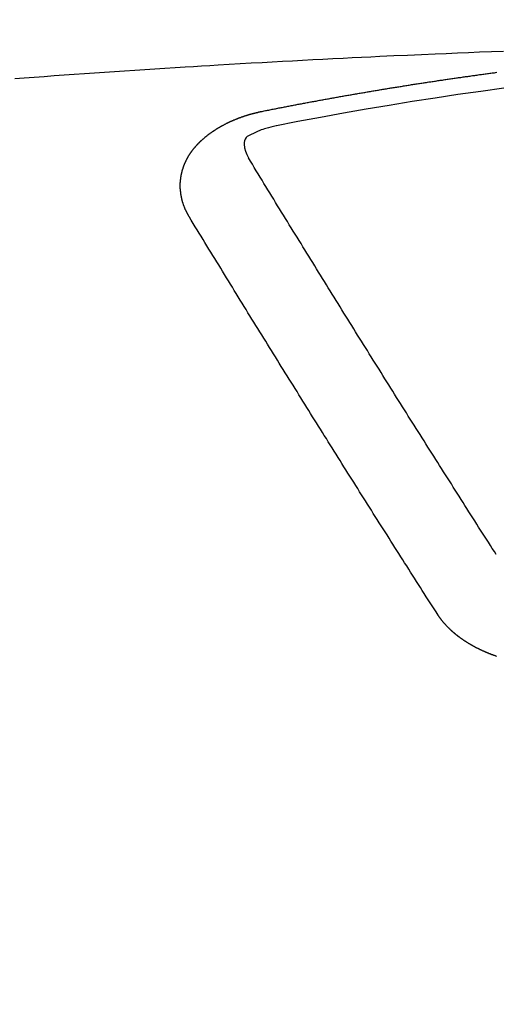
# Model space of a CAD drawing. Extents: x 28111 to 54233, y -21830 to -13430.
# Drawn here: x 44925 to 44929, y -15022 to -15014 of the extents above; entities that cross this region are included whole.
import ezdxf

# ---------------------------------------------------------------- set-up
doc = ezdxf.new("R2010")
doc.units = 0
doc.header["$LTSCALE"] = 50
doc.header["$MEASUREMENT"] = 0
doc.layers.get('0').update_dxf_attribs({"linetype": 'CONTINUOUS'})
doc.layers.add('150-機器', color=8, linetype='CONTINUOUS')
doc.layers.add('160-文字', color=254, linetype='CONTINUOUS')
doc.styles.add('KH001', font='txt')
doc.dimstyles.new('KH1xx030', dxfattribs={"dimscale": 30, "dimtxt": 2, "dimasz": 0.6, "dimexe": 0.3, "dimexo": 1.2, "dimgap": 0.5, "dimtad": 3, "dimdec": 1, "dimdsep": 46, "dimlunit": 6, "dimtxsty": 'KH001', "dimblk": 'DOT', "dimcen": 1, "dimdle": 1, "dimclrd": 256, "dimclre": 256, "dimclrt": 256, "dimadec": 0, "dimazin": 0, "dimtfac": 1, "dimtdec": 1, "dimtix": 1, "dimtmove": 2, "dimatfit": 3, "dimldrblk": 'CLOSEDBLANK', "dimfxl": 1, "dimtolj": 1, "dimtzin": 0, "dimlwd": -1, "dimlwe": -1, "dimarcsym": 0})

# ---------------------------------------------------------------- blocks, each defined once
blk = doc.blocks.new('_ClosedBlank')
at = {"color": 0, "linetype": 'ByBlock', "lineweight": -2}
for p, q in [((-1, 0.16667), (0, 0)), ((-1, 0.16667), (-1, -0.16667)), ((0, 0), (-1, -0.16667))]:
    blk.add_line(p, q, dxfattribs=at)
blk = doc.blocks.new('_Dot')
at = {"color": 0, "linetype": 'ByBlock', "lineweight": -2}
blk.add_line((-0.5, 0), (-1, 0), dxfattribs=at)
at = {"color": 0, "linetype": 'ByBlock', "const_width": 0.5}
blk.add_lwpolyline([(-0.25, 0, 1), (0.25, 0, 1)], format="xyb", close=True, dxfattribs=at)

msp = doc.modelspace()

# ---------------------------------------------------------------- linework, layer by layer
at = {"layer": '150-機器', "color": 13, "linetype": 'Continuous'}
for points in [[(44929.3923, -15014.4265), (44929.294, -15014.4303), (44929.1958, -15014.4341), (44929.1053, -15014.4377), (44929.0148, -15014.4414), (44928.9243, -15014.4452), (44928.8338, -15014.449), (44928.7206, -15014.4538), (44928.6074, -15014.4587), (44928.4942, -15014.4637), (44928.381, -15014.469), (44928.3057, -15014.4726), (44928.2304, -15014.4763), (44928.1551, -15014.4801), (44928.0798, -15014.4839), (44927.997, -15014.4881), (44927.9142, -15014.4923), (44927.8314, -15014.4966), (44927.7487, -15014.5009), (44927.6659, -15014.5053), (44927.5831, -15014.5097), (44927.5003, -15014.5142), (44927.4175, -15014.5189), (44927.3275, -15014.524), (44927.2375, -15014.5292), (44927.1475, -15014.5345), (44927.0575, -15014.5398), (44926.9899, -15014.5437), (44926.9223, -15014.5477), (44926.8548, -15014.5517), (44926.7872, -15014.5558), (44926.7047, -15014.5608), (44926.6221, -15014.566), (44926.5396, -15014.5713), (44926.4571, -15014.5767), (44926.3748, -15014.5821), (44926.2925, -15014.5876), (44926.2102, -15014.5931), (44926.128, -15014.5986), (44926.0457, -15014.6043), (44925.9634, -15014.61), (44925.8811, -15014.6158), (44925.7988, -15014.6216), (44925.7165, -15014.6274), (44925.6342, -15014.6334), (44925.552, -15014.6394), (44925.4697, -15014.6455), (44925.3951, -15014.6512)], [(44927.4165, -15014.9168), (44927.4265, -15014.9148), (44927.4355, -15014.9128), (44927.4445, -15014.9108), (44927.4534, -15014.9088), (44927.4624, -15014.9078), (44927.4724, -15014.9058), (44927.4814, -15014.9038), (44927.4903, -15014.9018), (44927.4993, -15014.8998), (44927.5083, -15014.8978), (44927.5183, -15014.8968), (44927.5272, -15014.8949), (44927.5362, -15014.8929), (44927.5452, -15014.8909), (44927.5542, -15014.8889), (44927.5641, -15014.8879), (44927.5731, -15014.8859), (44927.5821, -15014.8839), (44927.5911, -15014.8819), (44927.601, -15014.8799), (44927.61, -15014.8789), (44927.619, -15014.8769), (44927.628, -15014.8749), (44927.6369, -15014.8729), (44927.6469, -15014.8719), (44927.6559, -15014.8699), (44927.6649, -15014.8679), (44927.6739, -15014.8659), (44927.6838, -15014.8639), (44927.6928, -15014.8629), (44927.7018, -15014.8609), (44927.7108, -15014.859), (44927.7197, -15014.857), (44927.7297, -15014.856), (44927.7387, -15014.854), (44927.7477, -15014.852), (44927.7566, -15014.85), (44927.7666, -15014.849), (44927.7756, -15014.847), (44927.7846, -15014.845), (44927.7935, -15014.844), (44927.8035, -15014.842), (44927.8125, -15014.84), (44927.8215, -15014.838), (44927.8304, -15014.837), (44927.8404, -15014.835), (44927.8494, -15014.833), (44927.8584, -15014.832), (44927.8683, -15014.83), (44927.8773, -15014.828), (44927.8863, -15014.826), (44927.8953, -15014.825), (44927.9052, -15014.823), (44927.9142, -15014.8211), (44927.9232, -15014.8201), (44927.9322, -15014.8181), (44927.9421, -15014.8161), (44927.9511, -15014.8151), (44927.9601, -15014.8131), (44927.9701, -15014.8111), (44927.979, -15014.8101), (44927.988, -15014.8081), (44927.997, -15014.8061), (44928.007, -15014.8051), (44928.0159, -15014.8031), (44928.0249, -15014.8011), (44928.0349, -15014.8001), (44928.0439, -15014.7981), (44928.0528, -15014.7961), (44928.0618, -15014.7951), (44928.0718, -15014.7931), (44928.0808, -15014.7911), (44928.0897, -15014.7901), (44928.0997, -15014.7881), (44928.1087, -15014.7871), (44928.1177, -15014.7851), (44928.1276, -15014.7832), (44928.1366, -15014.7822), (44928.1456, -15014.7802), (44928.1546, -15014.7782), (44928.1646, -15014.7772), (44928.1735, -15014.7752), (44928.1825, -15014.7742), (44928.1925, -15014.7722), (44928.2015, -15014.7702), (44928.2104, -15014.7692), (44928.2204, -15014.7672), (44928.2294, -15014.7662), (44928.2384, -15014.7642), (44928.2483, -15014.7622), (44928.2573, -15014.7612), (44928.2663, -15014.7592), (44928.2763, -15014.7582), (44928.2852, -15014.7562), (44928.2942, -15014.7552), (44928.3042, -15014.7532), (44928.3132, -15014.7512), (44928.3221, -15014.7502), (44928.3321, -15014.7482), (44928.3411, -15014.7472), (44928.3501, -15014.7453), (44928.36, -15014.7443), (44928.369, -15014.7423), (44928.378, -15014.7403), (44928.388, -15014.7393), (44928.3969, -15014.7373), (44928.4059, -15014.7363), (44928.4159, -15014.7343), (44928.4249, -15014.7333), (44928.4338, -15014.7313), (44928.4438, -15014.7303), (44928.4528, -15014.7283), (44928.4628, -15014.7273), (44928.4717, -15014.7253), (44928.4807, -15014.7243), (44928.4907, -15014.7223), (44928.4997, -15014.7213), (44928.5086, -15014.7193), (44928.5186, -15014.7183), (44928.5276, -15014.7163), (44928.5366, -15014.7153), (44928.5465, -15014.7133), (44928.5555, -15014.7123), (44928.5655, -15014.7103), (44928.5745, -15014.7093), (44928.5834, -15014.7074), (44928.5934, -15014.7064), (44928.6024, -15014.7044), (44928.6114, -15014.7034), (44928.6213, -15014.7014), (44928.6303, -15014.7004), (44928.6403, -15014.6984), (44928.6493, -15014.6974), (44928.6582, -15014.6954), (44928.6682, -15014.6944), (44928.6772, -15014.6924), (44928.6872, -15014.6914), (44928.6961, -15014.6894), (44928.7051, -15014.6884), (44928.7151, -15014.6874), (44928.7241, -15014.6854), (44928.734, -15014.6844), (44928.743, -15014.6824), (44928.752, -15014.6814), (44928.762, -15014.6794), (44928.7709, -15014.6784), (44928.7809, -15014.6764), (44928.7899, -15014.6754), (44928.7989, -15014.6744), (44928.8088, -15014.6724), (44928.8178, -15014.6714), (44928.8278, -15014.6695), (44928.8368, -15014.6685), (44928.8457, -15014.6675), (44928.8557, -15014.6655), (44928.8647, -15014.6645), (44928.8747, -15014.6625), (44928.8836, -15014.6615), (44928.8926, -15014.6605), (44928.9026, -15014.6585), (44928.9116, -15014.6575), (44928.9215, -15014.6555), (44928.9305, -15014.6545), (44928.9405, -15014.6535), (44928.9495, -15014.6515), (44928.9584, -15014.6505), (44928.9684, -15014.6485), (44928.9774, -15014.6475), (44928.9874, -15014.6465), (44928.9963, -15014.6445), (44929.0063, -15014.6435), (44929.0153, -15014.6425), (44929.0243, -15014.6405), (44929.0342, -15014.6395), (44929.0432, -15014.6385), (44929.0532, -15014.6365), (44929.0622, -15014.6355), (44929.0721, -15014.6345), (44929.0811, -15014.6326), (44929.0911, -15014.6316), (44929.1001, -15014.6306), (44929.109, -15014.6286), (44929.119, -15014.6276), (44929.128, -15014.6266), (44929.138, -15014.6246), (44929.1469, -15014.6236), (44929.1569, -15014.6226), (44929.1659, -15014.6206), (44929.1759, -15014.6196), (44929.1848, -15014.6186), (44929.1948, -15014.6166), (44929.2038, -15014.6156), (44929.2128, -15014.6146), (44929.2227, -15014.6126), (44929.2317, -15014.6116), (44929.2417, -15014.6106), (44929.2507, -15014.6096), (44929.2606, -15014.6076), (44929.2696, -15014.6066), (44929.2796, -15014.6056), (44929.2886, -15014.6036), (44929.2985, -15014.6026), (44929.3075, -15014.6016), (44929.3175, -15014.6006), (44929.3265, -15014.5986), (44929.3364, -15014.5976)], [(44926.8221, -15015.7805), (44926.8211, -15015.7785), (44926.8201, -15015.7765), (44926.8191, -15015.7745), (44926.8171, -15015.7725), (44926.8161, -15015.7695), (44926.8151, -15015.7675), (44926.8141, -15015.7655), (44926.8131, -15015.7636), (44926.8111, -15015.7616), (44926.8101, -15015.7596), (44926.8091, -15015.7576), (44926.8081, -15015.7546), (44926.8072, -15015.7526), (44926.8062, -15015.7506), (44926.8042, -15015.7486), (44926.8032, -15015.7466), (44926.8022, -15015.7446), (44926.8012, -15015.7416), (44926.8002, -15015.7396), (44926.7992, -15015.7376), (44926.7982, -15015.7356), (44926.7972, -15015.7336), (44926.7962, -15015.7316), (44926.7952, -15015.7286), (44926.7932, -15015.7266), (44926.7922, -15015.7247), (44926.7912, -15015.7227), (44926.7902, -15015.7207), (44926.7892, -15015.7177), (44926.7882, -15015.7157), (44926.7872, -15015.7137), (44926.7862, -15015.7117), (44926.7862, -15015.7097), (44926.7852, -15015.7077), (44926.7842, -15015.7047), (44926.7832, -15015.7027), (44926.7822, -15015.7007), (44926.7812, -15015.6987), (44926.7802, -15015.6957), (44926.7792, -15015.6937), (44926.7792, -15015.6917), (44926.7782, -15015.6897), (44926.7772, -15015.6878), (44926.7762, -15015.6848), (44926.7752, -15015.6828), (44926.7752, -15015.6808), (44926.7742, -15015.6788), (44926.7732, -15015.6768), (44926.7722, -15015.6738), (44926.7722, -15015.6718), (44926.7712, -15015.6698), (44926.7702, -15015.6678), (44926.7693, -15015.6648), (44926.7693, -15015.6628), (44926.7683, -15015.6608), (44926.7673, -15015.6588), (44926.7673, -15015.6558), (44926.7663, -15015.6538), (44926.7663, -15015.6518), (44926.7653, -15015.6499), (44926.7643, -15015.6469), (44926.7643, -15015.6449), (44926.7633, -15015.6429), (44926.7633, -15015.6409), (44926.7623, -15015.6379), (44926.7613, -15015.6359), (44926.7613, -15015.6339), (44926.7603, -15015.6319), (44926.7603, -15015.6289), (44926.7593, -15015.6269), (44926.7593, -15015.6249), (44926.7583, -15015.6229), (44926.7583, -15015.6199), (44926.7573, -15015.6179), (44926.7573, -15015.6159), (44926.7573, -15015.6139), (44926.7563, -15015.611), (44926.7563, -15015.609), (44926.7553, -15015.607), (44926.7553, -15015.605), (44926.7543, -15015.602), (44926.7543, -15015.6), (44926.7543, -15015.598), (44926.7533, -15015.596), (44926.7533, -15015.593), (44926.7533, -15015.591), (44926.7523, -15015.589), (44926.7523, -15015.587), (44926.7523, -15015.584), (44926.7513, -15015.582), (44926.7513, -15015.58), (44926.7513, -15015.578), (44926.7513, -15015.5751), (44926.7503, -15015.5731), (44926.7503, -15015.5711), (44926.7503, -15015.5691), (44926.7503, -15015.5661), (44926.7493, -15015.5641), (44926.7493, -15015.5621), (44926.7493, -15015.5601), (44926.7493, -15015.5571), (44926.7493, -15015.5551), (44926.7493, -15015.5531), (44926.7483, -15015.5511), (44926.7483, -15015.5481), (44926.7483, -15015.5461), (44926.7483, -15015.5441), (44926.7483, -15015.5421), (44926.7483, -15015.5391), (44926.7483, -15015.5372), (44926.7483, -15015.5352), (44926.7483, -15015.5322), (44926.7483, -15015.5302), (44926.7483, -15015.5282), (44926.7483, -15015.5262), (44926.7483, -15015.5232), (44926.7483, -15015.5212), (44926.7483, -15015.5192), (44926.7483, -15015.5172), (44926.7483, -15015.5142), (44926.7483, -15015.5122), (44926.7483, -15015.5102), (44926.7483, -15015.5082), (44926.7483, -15015.5052), (44926.7483, -15015.5032), (44926.7483, -15015.5012), (44926.7483, -15015.4993), (44926.7493, -15015.4963), (44926.7493, -15015.4943), (44926.7493, -15015.4923), (44926.7493, -15015.4903), (44926.7493, -15015.4873), (44926.7493, -15015.4853), (44926.7503, -15015.4833), (44926.7503, -15015.4813), (44926.7503, -15015.4783), (44926.7503, -15015.4763), (44926.7503, -15015.4743), (44926.7513, -15015.4723), (44926.7513, -15015.4693), (44926.7513, -15015.4673), (44926.7513, -15015.4653), (44926.7523, -15015.4633), (44926.7523, -15015.4604), (44926.7523, -15015.4584), (44926.7533, -15015.4564), (44926.7533, -15015.4544), (44926.7533, -15015.4514), (44926.7543, -15015.4494), (44926.7543, -15015.4474), (44926.7553, -15015.4454), (44926.7553, -15015.4424), (44926.7553, -15015.4404), (44926.7563, -15015.4384), (44926.7563, -15015.4364), (44926.7573, -15015.4344), (44926.7573, -15015.4314), (44926.7583, -15015.4294), (44926.7583, -15015.4274), (44926.7583, -15015.4254), (44926.7593, -15015.4225), (44926.7593, -15015.4205), (44926.7603, -15015.4185), (44926.7603, -15015.4165), (44926.7613, -15015.4145), (44926.7623, -15015.4115), (44926.7623, -15015.4095), (44926.7633, -15015.4075), (44926.7633, -15015.4055), (44926.7643, -15015.4025), (44926.7643, -15015.4005), (44926.7653, -15015.3985), (44926.7663, -15015.3965), (44926.7663, -15015.3945), (44926.7673, -15015.3915), (44926.7683, -15015.3895), (44926.7683, -15015.3875), (44926.7693, -15015.3856), (44926.7702, -15015.3836), (44926.7702, -15015.3806), (44926.7712, -15015.3786), (44926.7722, -15015.3766), (44926.7732, -15015.3746), (44926.7732, -15015.3726), (44926.7742, -15015.3706), (44926.7752, -15015.3676), (44926.7762, -15015.3656), (44926.7762, -15015.3636), (44926.7772, -15015.3616), (44926.7782, -15015.3596), (44926.7792, -15015.3566), (44926.7802, -15015.3546), (44926.7812, -15015.3526), (44926.7812, -15015.3506), (44926.7822, -15015.3487), (44926.7832, -15015.3467), (44926.7842, -15015.3437), (44926.7852, -15015.3417), (44926.7862, -15015.3397), (44926.7872, -15015.3377), (44926.7882, -15015.3357), (44926.7892, -15015.3337), (44926.7902, -15015.3317), (44926.7912, -15015.3287), (44926.7922, -15015.3267), (44926.7932, -15015.3247), (44926.7942, -15015.3227), (44926.7952, -15015.3207), (44926.7962, -15015.3187), (44926.7972, -15015.3167), (44926.7982, -15015.3147), (44926.7992, -15015.3117), (44926.8002, -15015.3098), (44926.8012, -15015.3078), (44926.8022, -15015.3058), (44926.8032, -15015.3038), (44926.8042, -15015.3018), (44926.8062, -15015.2998), (44926.8072, -15015.2978), (44926.8081, -15015.2958), (44926.8091, -15015.2938), (44926.8101, -15015.2908), (44926.8111, -15015.2888), (44926.8131, -15015.2868), (44926.8141, -15015.2848), (44926.8151, -15015.2828), (44926.8161, -15015.2808), (44926.8181, -15015.2788), (44926.8191, -15015.2768), (44926.8201, -15015.2748), (44926.8211, -15015.2729), (44926.8231, -15015.2709), (44926.8241, -15015.2689), (44926.8251, -15015.2669), (44926.8271, -15015.2649), (44926.8281, -15015.2629), (44926.8291, -15015.2609), (44926.8311, -15015.2579), (44926.8321, -15015.2559), (44926.8341, -15015.2539), (44926.8351, -15015.2519), (44926.8361, -15015.2499), (44926.8381, -15015.2479), (44926.8391, -15015.2459), (44926.8411, -15015.2439), (44926.8421, -15015.2419), (44926.8441, -15015.2399), (44926.8451, -15015.2379), (44926.847, -15015.236), (44926.848, -15015.234), (44926.85, -15015.232), (44926.851, -15015.23), (44926.853, -15015.228), (44926.854, -15015.226), (44926.856, -15015.225), (44926.857, -15015.223), (44926.859, -15015.221), (44926.86, -15015.219), (44926.862, -15015.217), (44926.864, -15015.215), (44926.865, -15015.213), (44926.867, -15015.211), (44926.869, -15015.209), (44926.87, -15015.207), (44926.872, -15015.205), (44926.874, -15015.203), (44926.875, -15015.201), (44926.877, -15015.199), (44926.879, -15015.1971), (44926.88, -15015.1951), (44926.882, -15015.1941), (44926.8839, -15015.1921), (44926.8859, -15015.1901), (44926.8869, -15015.1881), (44926.8889, -15015.1861), (44926.8909, -15015.1841), (44926.8929, -15015.1821), (44926.8939, -15015.1801), (44926.8959, -15015.1791), (44926.8979, -15015.1771), (44926.8999, -15015.1751), (44926.9019, -15015.1731), (44926.9039, -15015.1711), (44926.9049, -15015.1691), (44926.9069, -15015.1671), (44926.9089, -15015.1661), (44926.9109, -15015.1641), (44926.9129, -15015.1621), (44926.9149, -15015.1602), (44926.9169, -15015.1582), (44926.9189, -15015.1562), (44926.9209, -15015.1552), (44926.9228, -15015.1532), (44926.9248, -15015.1512), (44926.9268, -15015.1492), (44926.9288, -15015.1472), (44926.9308, -15015.1462), (44926.9328, -15015.1442), (44926.9348, -15015.1422), (44926.9368, -15015.1402), (44926.9388, -15015.1392), (44926.9408, -15015.1372), (44926.9428, -15015.1352), (44926.9448, -15015.1332), (44926.9468, -15015.1322), (44926.9488, -15015.1302), (44926.9508, -15015.1282), (44926.9528, -15015.1262), (44926.9548, -15015.1252), (44926.9568, -15015.1232), (44926.9587, -15015.1213), (44926.9607, -15015.1203), (44926.9637, -15015.1183), (44926.9657, -15015.1163), (44926.9677, -15015.1143), (44926.9697, -15015.1133), (44926.9717, -15015.1113), (44926.9737, -15015.1093), (44926.9767, -15015.1083), (44926.9787, -15015.1063), (44926.9807, -15015.1043), (44926.9827, -15015.1033), (44926.9847, -15015.1013), (44926.9877, -15015.0993), (44926.9897, -15015.0983), (44926.9917, -15015.0963), (44926.9937, -15015.0943), (44926.9966, -15015.0933), (44926.9986, -15015.0913), (44927.0006, -15015.0903), (44927.0026, -15015.0883), (44927.0056, -15015.0863), (44927.0076, -15015.0853), (44927.0096, -15015.0834), (44927.0126, -15015.0824), (44927.0146, -15015.0804), (44927.0166, -15015.0784), (44927.0196, -15015.0774), (44927.0216, -15015.0754), (44927.0236, -15015.0744), (44927.0266, -15015.0724), (44927.0286, -15015.0714), (44927.0306, -15015.0694), (44927.0336, -15015.0674), (44927.0355, -15015.0664), (44927.0385, -15015.0644), (44927.0405, -15015.0634), (44927.0425, -15015.0614), (44927.0455, -15015.0604), (44927.0475, -15015.0584), (44927.0505, -15015.0574), (44927.0525, -15015.0554), (44927.0555, -15015.0544), (44927.0575, -15015.0524), (44927.0605, -15015.0514), (44927.0625, -15015.0494), (44927.0655, -15015.0484), (44927.0675, -15015.0465), (44927.0705, -15015.0455), (44927.0724, -15015.0445), (44927.0754, -15015.0425), (44927.0774, -15015.0415), (44927.0804, -15015.0395), (44927.0824, -15015.0385), (44927.0854, -15015.0365), (44927.0874, -15015.0355), (44927.0904, -15015.0335), (44927.0934, -15015.0325), (44927.0954, -15015.0315), (44927.0984, -15015.0295), (44927.1004, -15015.0285), (44927.1034, -15015.0265), (44927.1054, -15015.0255), (44927.1084, -15015.0245), (44927.1113, -15015.0225), (44927.1133, -15015.0215), (44927.1163, -15015.0205), (44927.1193, -15015.0185), (44927.1213, -15015.0175), (44927.1243, -15015.0165), (44927.1273, -15015.0145), (44927.1293, -15015.0135), (44927.1323, -15015.0125), (44927.1353, -15015.0105), (44927.1373, -15015.0096), (44927.1403, -15015.0086), (44927.1433, -15015.0066), (44927.1453, -15015.0056), (44927.1482, -15015.0046), (44927.1512, -15015.0036), (44927.1542, -15015.0016), (44927.1562, -15015.0006), (44927.1592, -15014.9996), (44927.1622, -15014.9976), (44927.1652, -15014.9966), (44927.1672, -15014.9956), (44927.1702, -15014.9946), (44927.1732, -15014.9936), (44927.1762, -15014.9916), (44927.1792, -15014.9906), (44927.1812, -15014.9896), (44927.1842, -15014.9886), (44927.1871, -15014.9866), (44927.1901, -15014.9856), (44927.1931, -15014.9846), (44927.1951, -15014.9836), (44927.1981, -15014.9826), (44927.2011, -15014.9816), (44927.2041, -15014.9796), (44927.2071, -15014.9786), (44927.2101, -15014.9776), (44927.2131, -15014.9766), (44927.2151, -15014.9756), (44927.2181, -15014.9746), (44927.2211, -15014.9736), (44927.224, -15014.9717), (44927.227, -15014.9707), (44927.23, -15014.9697), (44927.233, -15014.9687), (44927.236, -15014.9677), (44927.239, -15014.9667), (44927.242, -15014.9657), (44927.244, -15014.9647), (44927.247, -15014.9637), (44927.25, -15014.9627), (44927.253, -15014.9617), (44927.256, -15014.9607), (44927.259, -15014.9597), (44927.2619, -15014.9587), (44927.2649, -15014.9577), (44927.2679, -15014.9567), (44927.2709, -15014.9547), (44927.2739, -15014.9537), (44927.2769, -15014.9527), (44927.2799, -15014.9527), (44927.2829, -15014.9517), (44927.2859, -15014.9507), (44927.2889, -15014.9497), (44927.2919, -15014.9487), (44927.2949, -15014.9477), (44927.2978, -15014.9467), (44927.3008, -15014.9457), (44927.3038, -15014.9447), (44927.3068, -15014.9437), (44927.3098, -15014.9427), (44927.3138, -15014.9417), (44927.3168, -15014.9407), (44927.3198, -15014.9397), (44927.3228, -15014.9397), (44927.3258, -15014.9387), (44927.3288, -15014.9377), (44927.3318, -15014.9367), (44927.3348, -15014.9357), (44927.3377, -15014.9347), (44927.3407, -15014.9347), (44927.3447, -15014.9338), (44927.3477, -15014.9328), (44927.3507, -15014.9318), (44927.3537, -15014.9308), (44927.3567, -15014.9308), (44927.3597, -15014.9298), (44927.3627, -15014.9288), (44927.3667, -15014.9278), (44927.3697, -15014.9278), (44927.3727, -15014.9268), (44927.3756, -15014.9258), (44927.3786, -15014.9248), (44927.3816, -15014.9248), (44927.3856, -15014.9238), (44927.3886, -15014.9228), (44927.3916, -15014.9218), (44927.3946, -15014.9218), (44927.3976, -15014.9208), (44927.4016, -15014.9198), (44927.4046, -15014.9188), (44927.4076, -15014.9188), (44927.4106, -15014.9178), (44927.4135, -15014.9168), (44927.4165, -15014.9168)], [(44927.531, -15015.0348), (44927.5103, -15015.0399), (44927.4896, -15015.0452), (44927.469, -15015.0506), (44927.4485, -15015.0564), (44927.4356, -15015.0603), (44927.4228, -15015.0644), (44927.4102, -15015.0687), (44927.3976, -15015.0734), (44927.38, -15015.0809), (44927.3629, -15015.0892), (44927.3456, -15015.0978), (44927.3278, -15015.1063), (44927.3161, -15015.1115), (44927.3049, -15015.1169), (44927.2946, -15015.1233), (44927.2859, -15015.1312), (44927.2783, -15015.1428), (44927.2733, -15015.1564), (44927.2707, -15015.1711), (44927.2699, -15015.1861), (44927.2732, -15015.2155), (44927.2813, -15015.2434), (44927.2928, -15015.2704), (44927.3058, -15015.2968)], [(44929.3334, -15018.5392), (44929.3175, -15018.5143), (44929.3005, -15018.4893), (44929.2846, -15018.4644), (44929.2686, -15018.4395), (44929.2527, -15018.4145), (44929.2367, -15018.3896), (44929.2207, -15018.3646), (44929.2048, -15018.3397), (44929.1888, -15018.3148), (44929.1729, -15018.2898), (44929.1569, -15018.2649), (44929.141, -15018.239), (44929.125, -15018.214), (44929.109, -15018.1891), (44929.0931, -15018.1642), (44929.0771, -15018.1392), (44929.0612, -15018.1143), (44929.0452, -15018.0884), (44929.0293, -15018.0634), (44929.0133, -15018.0385), (44928.9973, -15018.0136), (44928.9814, -15017.9886), (44928.9654, -15017.9627), (44928.9495, -15017.9378), (44928.9335, -15017.9128), (44928.9176, -15017.8879), (44928.9016, -15017.862), (44928.8856, -15017.837), (44928.8697, -15017.8121), (44928.8537, -15017.7862), (44928.8378, -15017.7612), (44928.8218, -15017.7363), (44928.8058, -15017.7114), (44928.7899, -15017.6855), (44928.7739, -15017.6605), (44928.758, -15017.6356), (44928.742, -15017.6097), (44928.7261, -15017.5847), (44928.7101, -15017.5588), (44928.6931, -15017.5339), (44928.6772, -15017.5089), (44928.6612, -15017.483), (44928.6453, -15017.4581), (44928.6293, -15017.4321), (44928.6134, -15017.4072), (44928.5974, -15017.3823), (44928.5814, -15017.3563), (44928.5655, -15017.3314), (44928.5495, -15017.3055), (44928.5336, -15017.2805), (44928.5176, -15017.2546), (44928.5017, -15017.2297), (44928.4857, -15017.2037), (44928.4697, -15017.1788), (44928.4538, -15017.1529), (44928.4378, -15017.1279), (44928.4219, -15017.102), (44928.4059, -15017.0771), (44928.39, -15017.0511), (44928.374, -15017.0252), (44928.358, -15017.0003), (44928.3421, -15016.9743), (44928.3261, -15016.9494), (44928.3102, -15016.9235), (44928.2942, -15016.8975), (44928.2782, -15016.8726), (44928.2623, -15016.8467), (44928.2463, -15016.8217), (44928.2304, -15016.7958), (44928.2144, -15016.7699), (44928.1985, -15016.7449), (44928.1825, -15016.719), (44928.1665, -15016.6931), (44928.1506, -15016.6682), (44928.1346, -15016.6422), (44928.1187, -15016.6163), (44928.1027, -15016.5904), (44928.0868, -15016.5654), (44928.0708, -15016.5395), (44928.0548, -15016.5136), (44928.0389, -15016.4876), (44928.0229, -15016.4627), (44928.007, -15016.4368), (44927.991, -15016.4108), (44927.9751, -15016.3849), (44927.9591, -15016.359), (44927.9431, -15016.334), (44927.9272, -15016.3081), (44927.9112, -15016.2822), (44927.8953, -15016.2562), (44927.8793, -15016.2303), (44927.8633, -15016.2044), (44927.8474, -15016.1794), (44927.8314, -15016.1535), (44927.8155, -15016.1276), (44927.7995, -15016.1017), (44927.7836, -15016.0757), (44927.7676, -15016.0498), (44927.7516, -15016.0239), (44927.7357, -15015.9979), (44927.7197, -15015.972), (44927.7038, -15015.9461), (44927.6878, -15015.9201), (44927.6719, -15015.8952), (44927.6559, -15015.8693), (44927.6399, -15015.8433), (44927.624, -15015.8174), (44927.608, -15015.7915), (44927.5921, -15015.7655), (44927.5761, -15015.7396), (44927.5602, -15015.7137), (44927.5442, -15015.6878), (44927.5282, -15015.6608), (44927.5123, -15015.6349), (44927.4963, -15015.609), (44927.4804, -15015.583), (44927.4644, -15015.5571), (44927.4485, -15015.5312), (44927.4325, -15015.5052), (44927.4165, -15015.4793), (44927.4006, -15015.4534), (44927.3856, -15015.4274), (44927.3697, -15015.4015), (44927.3537, -15015.3746), (44927.3377, -15015.3487), (44927.3218, -15015.3227), (44927.3058, -15015.2968)], [(44928.8567, -15019.0339), (44928.8408, -15019.0089), (44928.8248, -15018.984), (44928.8088, -15018.9591), (44928.7929, -15018.9341), (44928.7759, -15018.9092), (44928.76, -15018.8843), (44928.744, -15018.8583), (44928.7281, -15018.8334), (44928.7121, -15018.8085), (44928.6961, -15018.7835), (44928.6802, -15018.7586), (44928.6642, -15018.7327), (44928.6483, -15018.7077), (44928.6323, -15018.6828), (44928.6164, -15018.6579), (44928.6004, -15018.6329), (44928.5834, -15018.607), (44928.5675, -15018.5821), (44928.5515, -15018.5571), (44928.5356, -15018.5312), (44928.5196, -15018.5063), (44928.5037, -15018.4813), (44928.4877, -15018.4554), (44928.4717, -15018.4305), (44928.4558, -15018.4055), (44928.4398, -15018.3796), (44928.4239, -15018.3547), (44928.4079, -15018.3297), (44928.3919, -15018.3038), (44928.375, -15018.2789), (44928.359, -15018.2539), (44928.3431, -15018.228), (44928.3271, -15018.2031), (44928.3112, -15018.1771), (44928.2952, -15018.1522), (44928.2792, -15018.1273), (44928.2633, -15018.1013), (44928.2473, -15018.0764), (44928.2314, -15018.0505), (44928.2154, -15018.0255), (44928.1995, -15017.9996), (44928.1835, -15017.9747), (44928.1665, -15017.9488), (44928.1506, -15017.9238), (44928.1346, -15017.8979), (44928.1187, -15017.873), (44928.1027, -15017.847), (44928.0868, -15017.8221), (44928.0708, -15017.7962), (44928.0548, -15017.7712), (44928.0389, -15017.7453), (44928.0229, -15017.7194), (44928.007, -15017.6944), (44927.991, -15017.6685), (44927.9751, -15017.6436), (44927.9591, -15017.6176), (44927.9431, -15017.5917), (44927.9262, -15017.5668), (44927.9102, -15017.5408), (44927.8943, -15017.5149), (44927.8783, -15017.49), (44927.8624, -15017.464), (44927.8464, -15017.4381), (44927.8304, -15017.4132), (44927.8145, -15017.3872), (44927.7985, -15017.3613), (44927.7826, -15017.3364), (44927.7666, -15017.3104), (44927.7506, -15017.2845), (44927.7347, -15017.2586), (44927.7187, -15017.2336), (44927.7028, -15017.2077), (44927.6868, -15017.1818), (44927.6709, -15017.1559), (44927.6539, -15017.1309), (44927.6379, -15017.105), (44927.622, -15017.0791), (44927.606, -15017.0531), (44927.5901, -15017.0272), (44927.5741, -15017.0013), (44927.5582, -15016.9763), (44927.5422, -15016.9504), (44927.5262, -15016.9245), (44927.5103, -15016.8985), (44927.4943, -15016.8726), (44927.4784, -15016.8467), (44927.4624, -15016.8207), (44927.4465, -15016.7948), (44927.4305, -15016.7699), (44927.4145, -15016.7439), (44927.3986, -15016.718), (44927.3826, -15016.6921), (44927.3667, -15016.6662), (44927.3497, -15016.6402), (44927.3338, -15016.6143), (44927.3178, -15016.5884), (44927.3018, -15016.5624), (44927.2859, -15016.5365), (44927.2699, -15016.5106), (44927.254, -15016.4846), (44927.238, -15016.4587), (44927.2221, -15016.4328), (44927.2061, -15016.4068), (44927.1901, -15016.3809), (44927.1742, -15016.355), (44927.1582, -15016.329), (44927.1423, -15016.3031), (44927.1263, -15016.2762), (44927.1103, -15016.2503), (44927.0944, -15016.2243), (44927.0784, -15016.1984), (44927.0625, -15016.1725), (44927.0465, -15016.1465), (44927.0306, -15016.1206), (44927.0146, -15016.0947), (44926.9986, -15016.0677), (44926.9827, -15016.0418), (44926.9657, -15016.0159), (44926.9498, -15015.9899), (44926.9338, -15015.964), (44926.9179, -15015.9381), (44926.9019, -15015.9112), (44926.8859, -15015.8852), (44926.87, -15015.8593), (44926.854, -15015.8334), (44926.8381, -15015.8064), (44926.8221, -15015.7805)], [(44929.3354, -15019.372), (44929.3325, -15019.371), (44929.3295, -15019.37), (44929.3265, -15019.368), (44929.3235, -15019.367), (44929.3195, -15019.366), (44929.3165, -15019.365), (44929.3135, -15019.364), (44929.3105, -15019.363), (44929.3075, -15019.362), (44929.3045, -15019.36), (44929.3005, -15019.359), (44929.2975, -15019.358), (44929.2946, -15019.357), (44929.2916, -15019.356), (44929.2886, -15019.354), (44929.2856, -15019.353), (44929.2826, -15019.352), (44929.2796, -15019.351), (44929.2756, -15019.35), (44929.2726, -15019.348), (44929.2696, -15019.347), (44929.2666, -15019.346), (44929.2636, -15019.345), (44929.2606, -15019.3431), (44929.2576, -15019.3421), (44929.2547, -15019.3411), (44929.2517, -15019.3401), (44929.2487, -15019.3381), (44929.2457, -15019.3371), (44929.2427, -15019.3361), (44929.2397, -15019.3341), (44929.2367, -15019.3331), (44929.2337, -15019.3321), (44929.2307, -15019.3301), (44929.2277, -15019.3291), (44929.2247, -15019.3281), (44929.2217, -15019.3261), (44929.2188, -15019.3251), (44929.2158, -15019.3241), (44929.2128, -15019.3221), (44929.2098, -15019.3211), (44929.2068, -15019.3191), (44929.2038, -15019.3181), (44929.2008, -15019.3171), (44929.1978, -15019.3151), (44929.1948, -15019.3141), (44929.1918, -15019.3121), (44929.1898, -15019.3111), (44929.1868, -15019.3101), (44929.1838, -15019.3081), (44929.1809, -15019.3071), (44929.1779, -15019.3052), (44929.1749, -15019.3042), (44929.1719, -15019.3022), (44929.1699, -15019.3012), (44929.1669, -15019.2992), (44929.1639, -15019.2982), (44929.1609, -15019.2962), (44929.1579, -15019.2952), (44929.1549, -15019.2932), (44929.1529, -15019.2922), (44929.1499, -15019.2902), (44929.1469, -15019.2892), (44929.144, -15019.2872), (44929.142, -15019.2862), (44929.139, -15019.2842), (44929.136, -15019.2832), (44929.133, -15019.2812), (44929.131, -15019.2802), (44929.128, -15019.2782), (44929.125, -15019.2772), (44929.122, -15019.2752), (44929.12, -15019.2732), (44929.117, -15019.2722), (44929.114, -15019.2702), (44929.112, -15019.2692), (44929.109, -15019.2673), (44929.1061, -15019.2653), (44929.1041, -15019.2643), (44929.1011, -15019.2623), (44929.0991, -15019.2613), (44929.0961, -15019.2593), (44929.0931, -15019.2573), (44929.0911, -15019.2563), (44929.0881, -15019.2543), (44929.0861, -15019.2523), (44929.0831, -15019.2513), (44929.0801, -15019.2493), (44929.0781, -15019.2473), (44929.0751, -15019.2463), (44929.0731, -15019.2443), (44929.0701, -15019.2423), (44929.0682, -15019.2413), (44929.0652, -15019.2393), (44929.0632, -15019.2373), (44929.0602, -15019.2363), (44929.0582, -15019.2343), (44929.0552, -15019.2323), (44929.0532, -15019.2304), (44929.0502, -15019.2294), (44929.0482, -15019.2274), (44929.0452, -15019.2254), (44929.0432, -15019.2234), (44929.0412, -15019.2224), (44929.0382, -15019.2204), (44929.0362, -15019.2184), (44929.0332, -15019.2164), (44929.0313, -15019.2154), (44929.0293, -15019.2134), (44929.0263, -15019.2114), (44929.0243, -15019.2094), (44929.0223, -15019.2084), (44929.0193, -15019.2064), (44929.0173, -15019.2044), (44929.0153, -15019.2024), (44929.0123, -15019.2004), (44929.0103, -15019.1994), (44929.0083, -15019.1974), (44929.0053, -15019.1954), (44929.0033, -15019.1934), (44929.0013, -15019.1915), (44928.9993, -15019.1895), (44928.9963, -15019.1885), (44928.9943, -15019.1865), (44928.9924, -15019.1845), (44928.9904, -15019.1825), (44928.9884, -15019.1805), (44928.9854, -15019.1785), (44928.9834, -15019.1765), (44928.9814, -15019.1755), (44928.9794, -15019.1735), (44928.9774, -15019.1715), (44928.9754, -15019.1695), (44928.9724, -15019.1675), (44928.9704, -15019.1655), (44928.9684, -15019.1635), (44928.9664, -15019.1615), (44928.9644, -15019.1595), (44928.9624, -15019.1585), (44928.9604, -15019.1565), (44928.9584, -15019.1546), (44928.9564, -15019.1526), (44928.9545, -15019.1506), (44928.9525, -15019.1486), (44928.9505, -15019.1466), (44928.9485, -15019.1446), (44928.9465, -15019.1426), (44928.9445, -15019.1406), (44928.9425, -15019.1386), (44928.9405, -15019.1366), (44928.9385, -15019.1346), (44928.9365, -15019.1326), (44928.9345, -15019.1306), (44928.9325, -15019.1286), (44928.9305, -15019.1266), (44928.9285, -15019.1246), (44928.9265, -15019.1226), (44928.9245, -15019.1206), (44928.9225, -15019.1196), (44928.9215, -15019.1177), (44928.9195, -15019.1157), (44928.9176, -15019.1127), (44928.9156, -15019.1107), (44928.9136, -15019.1087), (44928.9116, -15019.1067), (44928.9106, -15019.1047), (44928.9086, -15019.1027), (44928.9066, -15019.1007), (44928.9046, -15019.0987), (44928.9036, -15019.0967), (44928.9016, -15019.0947), (44928.8996, -15019.0927), (44928.8976, -15019.0907), (44928.8966, -15019.0887), (44928.8946, -15019.0867), (44928.8926, -15019.0847), (44928.8916, -15019.0827), (44928.8896, -15019.0807), (44928.8886, -15019.0788), (44928.8866, -15019.0768), (44928.8846, -15019.0748), (44928.8836, -15019.0718), (44928.8816, -15019.0698), (44928.8806, -15019.0678), (44928.8787, -15019.0658), (44928.8777, -15019.0638), (44928.8757, -15019.0618), (44928.8747, -15019.0598), (44928.8727, -15019.0578), (44928.8717, -15019.0558), (44928.8697, -15019.0538), (44928.8687, -15019.0508), (44928.8667, -15019.0488), (44928.8657, -15019.0468), (44928.8637, -15019.0448), (44928.8627, -15019.0428), (44928.8607, -15019.0409), (44928.8597, -15019.0389), (44928.8577, -15019.0369), (44928.8567, -15019.0339)]]:
    msp.add_lwpolyline(points, dxfattribs=at)
at = {"layer": '150-機器', "color": 13}
for radius in [90.5, 80.5]:
    msp.add_circle((44933.5662, -14953.4334), radius, dxfattribs=at)
at = {"layer": '150-機器', "color": 13, "linetype": 'Continuous'}
msp.add_arc((44933.5516, -15045.7415), 31.2914, 78.88956, 101.11044, dxfattribs=at)

# ---------------------------------------------------------------- leaders
at = {"layer": '160-文字', "annotation_type": 0, "has_hookline": 1, "hookline_direction": 0}
for points, text_width in [([(44127.4987, -14727.4041), (45465.1876, -16566.5151), (45483.1876, -16566.5151)], 1240.203), ([(44397.4987, -14734.1652), (45762.3869, -16242.9983), (45780.3869, -16242.9983)], 1630.0508), ([(44813.5516, -14741.0521), (45676.6066, -15854.5978), (45694.6066, -15854.5978)], 963.9594)]:
    msp.add_leader(points, dimstyle='KH1xx030', override={"dimgap": 0.5, "dimtad": 1}, dxfattribs=dict(at, text_width=text_width))

doc.saveas('drawing.dxf')
